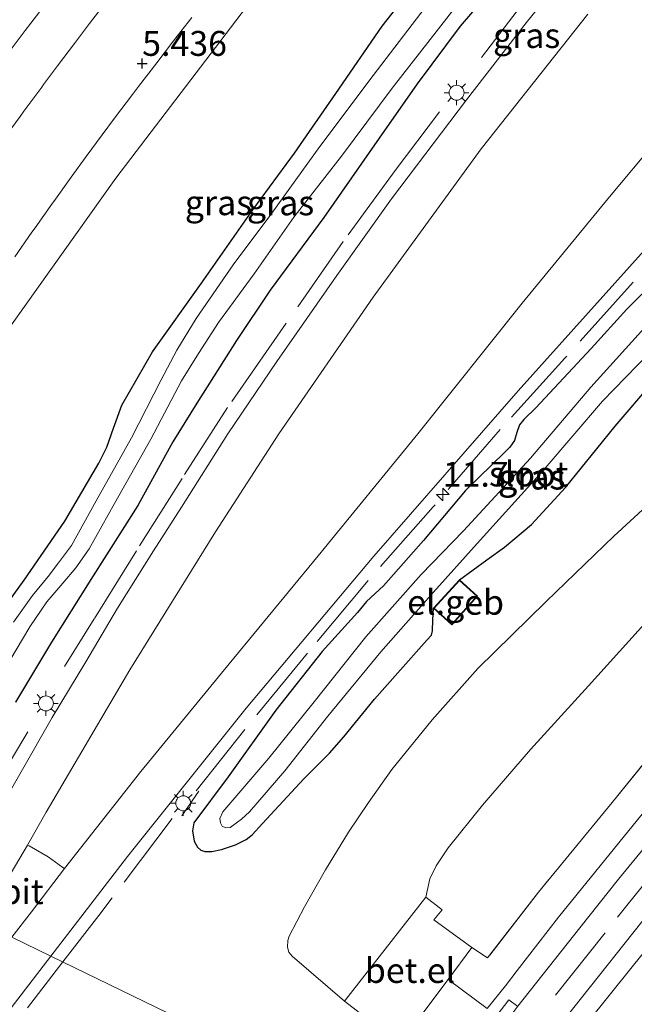
# Model space of a CAD drawing. Units: metres. Extents: x 56895 to 60005, y 443750 to 445741.
# Drawn here: x 58448 to 58510, y 444546 to 444645 of the extents above; entities that cross this region are included whole.
import ezdxf
from ezdxf.enums import TextEntityAlignment as Align

# ---------------------------------------------------------------- set-up
doc = ezdxf.new("R2010")
doc.units = ezdxf.units.M
doc.linetypes.add('IE-TERREINAFSCHEIDING', pattern=[10, 8, -2])
doc.layers.get('0').update_dxf_attribs({"lineweight": 25})
for name, color, linetype, lineweight in [('B-ME-AM-KILOMETR-S-B1', 7, 'Continuous', 18), ('B-ME-GW-HOOGTEPUNT-S-B1', 10, 'Continuous', 25), ('B-ME-GW-INSTEEKWATERGANG-L-B1', 10, 'Continuous', 25), ('B-ME-IE-GRASLAND-GV-B6', 93, 'Continuous', 18), ('B-ME-IE-HULPGEOMETRIE-L-B1', 53, 'Continuous', 18), ('B-ME-IE-MEUBILAIR_WEGMEUBILAIR-LICHTMAST-S-B1', 8, 'Continuous', 18), ('B-ME-IE-TERREINAFSCHEIDING-DOORGANG-L-B1', 8, 'IE-TERREINAFSCHEIDING-KUNSTMATIG-OPEN', 18), ('B-ME-IE-TERREINAFSCHEIDING-RASTERHEKWERK-L-B1', 8, 'IE-TERREINAFSCHEIDING', 18), ('B-ME-KG-KADASTRAAL-DAKRAND-L-B1', 13, 'Continuous', 18), ('B-ME-KW-LEUNING-L-B1', 8, 'Continuous', 18), ('B-ME-OG-BEBOUWING-GV-B6', 173, 'Continuous', 18), ('B-ME-OG-WATER-GV-B6', 153, 'Continuous', 18), ('B-ME-SB-SPOOR-GV-B6', 253, 'Continuous', 18), ('B-ME-SB-SPOOR-L-B1', 253, 'Continuous', 18), ('B-ME-VH-VERH_SOORT-BITUMEN-GV-B6', 8, 'IE-TERREINAFSCHEIDING-NATUURLIJK-HOUTWAL', 18), ('B-ME-VH-VERH_SOORT-GV-B6', 8, 'Continuous', 18), ('B-ME-VH-VERH_SOORT-HALF_VERHARDING-GV-B6', 8, 'IE-TERREINAFSCHEIDING-NATUURLIJK-HOUTWAL', 18), ('B-ME-VH-VERH_SOORT-ONVERHARD-GV-B6', 8, 'Continuous', 18)]:
    doc.layers.add(name, color=color, linetype=linetype, lineweight=lineweight)
doc.styles.add('NLCS-ISO', font='NLCS-ISO.TTF')
doc.linetypes.add('IE-TERREINAFSCHEIDING-KUNSTMATIG-OPEN', pattern='A,7,-1.5,[67,NLCS.SHX,S=0.75,R=0,X=0,Y=0],-1.5', length=10)
doc.linetypes.add('IE-TERREINAFSCHEIDING-NATUURLIJK-HOUTWAL', pattern='A,7,-1.5,[67,NLCS.SHX,S=0.75,R=45,X=0,Y=0],-1.5,7,-1.5,[70,NLCS.SHX,S=0.75,R=0,X=0,Y=0],-1.5', length=20)

# ---------------------------------------------------------------- blocks, each defined once
blk = doc.blocks.new('hecto')
for p, q in [((0, 0.625), (-0.625, 0)), ((0, -0.625), (0, 0.625)), ((-0.625, 0), (0.625, 0)), ((0.625, 0), (0, -0.625))]:
    blk.add_line(p, q)
blk = doc.blocks.new('hoogtepunt')
for p, q in [((-0.5, 0), (0.5, 0)), ((0, 0.5), (0, -0.5))]:
    blk.add_line(p, q)
blk = doc.blocks.new('lantaarnpaal')
for p, q in [((0, 0.75), (0, 1.25)), ((-0.75, 0), (-1.25, 0)), ((-0.884, 0.884), (-0.53, 0.53)), ((0.53, 0.53), (0.884, 0.884)), ((0.75, 0), (1.25, 0)), ((-0.53, -0.53), (-0.884, -0.884)), ((0, -0.75), (0, -1.25)), ((0.53, -0.53), (0.884, -0.884))]:
    blk.add_line(p, q)
blk.add_circle((0, 0), 0.75)

msp = doc.modelspace()

# ---------------------------------------------------------------- linework, layer by layer
at = {"layer": 'B-ME-GW-INSTEEKWATERGANG-L-B1'}
for points in [[(58446.2223, 444584.6899, 5.0664), (58448.9302, 444588.4002, 5.0605), (58453.0307, 444594.3314, 5.0927), (58456.4405, 444600.1788, 5.0547), (58457.2523, 444601.7783, 5.0518), (58457.925, 444603.681, 5.0284), (58458.7576, 444605.9923, 5.0986), (58461.8133, 444611.3463, 5.1805), (58466.7652, 444618.2667, 5.1307), (58471.9054, 444625.6059, 5.1278), (58476.1057, 444631.3002, 5.1161), (58480.2716, 444637.3186, 5.1044), (58484.9212, 444644.0521, 5.0401), (58489.5753, 444650.0028, 5.1161)], [(58497.4934, 444649.6139, 5.1161), (58492.7656, 444644.0534, 5.0839), (58488.433, 444638.2804, 5.0869), (58484.6153, 444632.8173, 5.0869), (58479.0566, 444624.85, 5.1073), (58473.6627, 444617.5493, 5.1571), (58470.282, 444612.4807, 5.16), (58466.2686, 444606.2121, 5.1688), (58463.8648, 444602.321, 5.2039), (58460.3597, 444595.9277, 5.2185), (58455.6415, 444588.4815, 5.2711), (58451.6859, 444582.1852, 5.3501), (58448.0551, 444576.1478, 5.3267)], [(58512.6126, 444618.7312, 5.1757), (58509.5165, 444615.6461, 5.2722), (58505.9189, 444611.6795, 5.245), (58500.3692, 444605.7228, 5.2796), (58499.1579, 444604.5499, 5.2672), (58498.723, 444604.0169, 5.2598), (58498.442, 444603.2403, 5.2326), (58498.1977, 444602.4361, 5.2301), (58497.753, 444601.7777, 5.2202), (58497.2486, 444601.288, 5.2276), (58493.2819, 444597.4077, 5.2771), (58489.0604, 444592.4079, 5.193), (58485.033, 444587.8559, 5.2474), (58483.34, 444586.2825, 5.2672), (58482.4228, 444585.1592, 5.2796), (58478.8769, 444581.2379, 5.3019), (58474.2107, 444575.3495, 5.2722), (58469.4292, 444568.6752, 5.2747), (58465.9849, 444564.0448, 5.2351), (58465.8378, 444563.2342, 5.1806), (58466.0301, 444562.1913, 5.0816), (58466.3476, 444561.599, 5.0272), (58466.6885, 444561.2859, 4.9603), (58467.0868, 444561.1557, 4.9059), (58467.7939, 444561.1481, 4.8935), (58468.7638, 444561.3552, 4.9059), (58470.1574, 444561.8204, 4.9603), (58471.2342, 444562.3769, 4.9851), (58471.8363, 444562.8199, 4.9678), (58472.8825, 444563.9616, 4.8613), (58477.0524, 444568.4555, 4.8811), (58479.6123, 444571.0261, 4.9405), (58481.0693, 444572.6922, 4.9925), (58484.1454, 444576.4476, 4.9653), (58486.4935, 444579.1194, 4.9158), (58489.4167, 444582.3872, 4.8118), (58489.8721, 444582.9003, 4.792), (58489.9776, 444583.3304, 4.7846), (58489.9901, 444584.4456, 4.693), (58490.0797, 444585.5904, 4.6101)], [(58492.6677, 444588.4604, 4.5156), (58495.4396, 444590.4691, 4.82), (58497.2148, 444591.7329, 4.8745), (58499.9293, 444594.0194, 4.9661), (58503.3257, 444597.7118, 4.8819), (58506.4882, 444601.606, 4.8869), (58508.322, 444603.8929, 4.919), (58512.1015, 444608.3031, 4.8968)]]:
    msp.add_polyline3d(points, dxfattribs=at)
at = {"layer": 'B-ME-IE-GRASLAND-GV-B6'}
for points in [[(58571.0326, 444720.232, 5.4565), (58570.5371, 444719.7643, 5.4565), (58567.0969, 444716.618, 5.4133), (58557.13, 444707.4323, 5.3827), (58547.0029, 444697.6677, 5.3845), (58539.61, 444690.2877, 5.3935), (58531.7705, 444681.9126, 5.3935), (58525.0489, 444674.6121, 5.3737), (58518.2872, 444667.0906, 5.3629), (58511.9439, 444659.6676, 5.3557), (58505.6778, 444652.1931, 5.3665), (58499.3908, 444644.4155, 5.3737), (58493.3938, 444636.6814, 5.3665), (58485.8501, 444626.7161, 5.3755), (58480.3457, 444619.0378, 5.3791), (58474.3356, 444610.3926, 5.3809), (58469.3882, 444603.1178, 5.3539), (58464.736, 444595.7602, 5.3917), (58461.9294, 444591.3501, 5.3809), (58458.3095, 444585.5886, 5.3773), (58455.129, 444580.2287, 5.3863), (58451.7471, 444574.6301, 5.3899), (58442.0986, 444557.7933, 5.3863)], [(58482.0182, 444535.8778, 5.1301), (58451.6082, 444550.6571, 5.4501), (58459.3126, 444560.6574, 5.441), (58471.2371, 444575.5691, 5.4032), (58484.0777, 444590.8439, 5.4176), (58498.5638, 444607.429, 5.414), (58512.4097, 444622.8421, 5.4212), (58528.3467, 444639.9496, 5.4266), (58544.3813, 444656.3625, 5.4068)], [(58446.2223, 444584.6899, 5.0664), (58448.9302, 444588.4002, 5.0605), (58453.0307, 444594.3314, 5.0927), (58456.4405, 444600.1788, 5.0547), (58457.2523, 444601.7783, 5.0518), (58457.925, 444603.681, 5.0284), (58458.7576, 444605.9923, 5.0986), (58461.8133, 444611.3463, 5.1805), (58466.7652, 444618.2667, 5.1307), (58471.9054, 444625.6059, 5.1278), (58476.1057, 444631.3002, 5.1161), (58480.2716, 444637.3186, 5.1044), (58484.9212, 444644.0521, 5.0401), (58489.5753, 444650.0028, 5.1161)], [(58489.5753, 444650.0028, 5.1161), (58484.9212, 444644.0521, 5.0401), (58480.2716, 444637.3186, 5.1044), (58476.1057, 444631.3002, 5.1161), (58471.9054, 444625.6059, 5.1278), (58466.7652, 444618.2667, 5.1307), (58461.8133, 444611.3463, 5.1805), (58458.7576, 444605.9923, 5.0986), (58457.925, 444603.681, 5.0284), (58457.2523, 444601.7783, 5.0518), (58456.4405, 444600.1788, 5.0547), (58453.0307, 444594.3314, 5.0927), (58448.9302, 444588.4002, 5.0605), (58446.2223, 444584.6899, 5.0664)], [(58527.2747, 444649.7211, 5.5407), (58517.0791, 444638.031, 5.5119), (58507.743, 444626.9202, 5.5245), (58498.9807, 444616.2486, 5.5137), (58488.4965, 444603.1166, 5.5155), (58478.4845, 444590.8509, 5.4921), (58469.543, 444580.0174, 5.4993), (58460.6602, 444569.1851, 5.4921), (58452.9749, 444559.4479, 5.5281), (58452.8217, 444559.5644, 5.714), (58451.3419, 444560.6297, 5.7297), (58449.42, 444561.7191, 5.6636), (58449.2608, 444561.8116, 5.5353), (58449.2881, 444561.8576, 5.5353), (58451.134, 444565.1106, 5.4741), (58459.5439, 444579.4015, 5.4525), (58468.161, 444593.273, 5.4615), (58474.517, 444603.1143, 5.4723), (58483.9973, 444616.8572, 5.4687), (58494.85, 444631.7352, 5.4759), (58505.5794, 444645.2888, 5.4561)], [(58497.4934, 444649.6139, 5.1161), (58492.7656, 444644.0534, 5.0839), (58488.433, 444638.2804, 5.0869), (58484.6153, 444632.8173, 5.0869), (58479.0566, 444624.85, 5.1073), (58473.6627, 444617.5493, 5.1571), (58470.282, 444612.4807, 5.16), (58466.2686, 444606.2121, 5.1688), (58463.8648, 444602.321, 5.2039), (58460.3597, 444595.9277, 5.2185), (58455.6415, 444588.4815, 5.2711), (58451.6859, 444582.1852, 5.3501), (58448.0551, 444576.1478, 5.3267)], [(58448.0551, 444576.1478, 5.3267), (58451.6859, 444582.1852, 5.3501), (58455.6415, 444588.4815, 5.2711), (58460.3597, 444595.9277, 5.2185), (58463.8648, 444602.321, 5.2039), (58466.2686, 444606.2121, 5.1688), (58470.282, 444612.4807, 5.16), (58473.6627, 444617.5493, 5.1571), (58479.0566, 444624.85, 5.1073), (58484.6153, 444632.8173, 5.0869), (58488.433, 444638.2804, 5.0869), (58492.7656, 444644.0534, 5.0839), (58497.4934, 444649.6139, 5.1161)], [(58457.3209, 444646.7222, 5.3926), (58455.5, 444644.338, 5.399), (58454.0959, 444642.4755, 5.4003), (58452.29, 444640.08, 5.402), (58450.8862, 444638.2018, 5.4032), (58450.6922, 444637.9403, 5.4034), (58448.9048, 444635.531, 5.405), (58448.5198, 444635.0062, 5.4062), (58446.7453, 444632.5872, 5.4114)], [(58447.229, 444641.226, 5.4344), (58449.0382, 444643.619, 5.429), (58449.6102, 444644.3706, 5.4273), (58451.4269, 444646.758, 5.422)], [(58490.5447, 444647.6835, 4.4998), (58484.0083, 444639.0987, 4.5029), (58478.6592, 444631.985, 4.4273), (58473.8221, 444625.2764, 4.4588), (58469.9297, 444620.0911, 4.4683), (58466.2105, 444614.7083, 4.4746), (58464.2825, 444611.5273, 4.4525), (58462.6854, 444608.5321, 4.462), (58459.7192, 444602.7257, 4.4872), (58456.1662, 444596.3844, 4.5628), (58453.6957, 444591.9083, 4.6195), (58452.385, 444590.1522, 4.6289), (58451.3501, 444588.7866, 4.6352), (58449.7852, 444586.8717, 4.6384), (58447.848, 444584.2047, 4.5817)], [(58444.7978, 444575.9031, 4.5092), (58449.4966, 444583.7353, 4.5817), (58451.1948, 444586.249, 4.6384), (58452.8274, 444588.1188, 4.6352), (58454.1111, 444589.6585, 4.6289), (58455.4551, 444591.5643, 4.6195), (58457.9959, 444596.1342, 4.5628), (58461.6499, 444602.5801, 4.4872), (58464.7387, 444608.4298, 4.462), (58466.4378, 444611.1852, 4.4525), (58468.4542, 444614.3112, 4.4746), (58472.0536, 444619.2034, 4.4683), (58476.0451, 444624.8892, 4.4588), (58480.8309, 444631.0108, 4.4273), (58485.9231, 444637.8268, 4.5029), (58492.4884, 444646.2322, 4.4998)], [(58471.7005, 444646.571, 5.4522), (58458.1411, 444628.7851, 5.433), (58445.0605, 444610.4489, 5.4136)], [(58445.0605, 444610.4489, 5.4136), (58458.1411, 444628.7851, 5.433), (58471.7005, 444646.571, 5.4522)], [(58447.997, 444620.9052, 5.429), (58449.7115, 444623.367, 5.418), (58450.0337, 444623.8225, 5.4197), (58451.7663, 444626.2716, 5.429), (58451.8979, 444626.4556, 5.4297), (58453.6428, 444628.896, 5.439), (58455.1558, 444630.9714, 5.4288), (58456.77, 444633.157, 5.418), (58458.0142, 444634.8166, 5.4266), (58459.8136, 444637.217, 5.439), (58460.4222, 444638.0091, 5.4365), (58462.25, 444640.388, 5.429), (58463.9562, 444642.5854, 5.4271), (58465.796, 444644.955, 5.425)], [(58512.6126, 444618.7312, 5.1757), (58509.5165, 444615.6461, 5.2722), (58505.9189, 444611.6795, 5.245), (58500.3692, 444605.7228, 5.2796), (58499.1579, 444604.5499, 5.2672), (58498.723, 444604.0169, 5.2598), (58498.442, 444603.2403, 5.2326), (58498.1977, 444602.4361, 5.2301), (58497.753, 444601.7777, 5.2202), (58497.2486, 444601.288, 5.2276), (58493.2819, 444597.4077, 5.2771), (58489.0604, 444592.4079, 5.193), (58485.033, 444587.8559, 5.2474), (58483.34, 444586.2825, 5.2672), (58482.4228, 444585.1592, 5.2796), (58478.8769, 444581.2379, 5.3019), (58474.2107, 444575.3495, 5.2722), (58469.4292, 444568.6752, 5.2747), (58465.9849, 444564.0448, 5.2351), (58465.8378, 444563.2342, 5.1806), (58466.0301, 444562.1913, 5.0816), (58466.3476, 444561.599, 5.0272), (58466.6885, 444561.2859, 4.9603), (58467.0868, 444561.1557, 4.9059), (58467.7939, 444561.1481, 4.8935), (58468.7638, 444561.3552, 4.9059), (58470.1574, 444561.8204, 4.9603), (58471.2342, 444562.3769, 4.9851), (58471.8363, 444562.8199, 4.9678), (58472.8825, 444563.9616, 4.8613), (58477.0524, 444568.4555, 4.8811), (58479.6123, 444571.0261, 4.9405), (58481.0693, 444572.6922, 4.9925), (58484.1454, 444576.4476, 4.9653), (58486.4935, 444579.1194, 4.9158), (58489.4167, 444582.3872, 4.8118), (58489.8721, 444582.9003, 4.792), (58489.9776, 444583.3304, 4.7846), (58489.9901, 444584.4456, 4.693), (58490.0797, 444585.5904, 4.6101)], [(58490.0797, 444585.5904, 4.6101), (58489.9901, 444584.4456, 4.693), (58489.9776, 444583.3304, 4.7846), (58489.8721, 444582.9003, 4.792), (58489.4167, 444582.3872, 4.8118), (58486.4935, 444579.1194, 4.9158), (58484.1454, 444576.4476, 4.9653), (58481.0693, 444572.6922, 4.9925), (58479.6123, 444571.0261, 4.9405), (58477.0524, 444568.4555, 4.8811), (58472.8825, 444563.9616, 4.8613), (58471.8363, 444562.8199, 4.9678), (58471.2342, 444562.3769, 4.9851), (58470.1574, 444561.8204, 4.9603), (58468.7638, 444561.3552, 4.9059), (58467.7939, 444561.1481, 4.8935), (58467.0868, 444561.1557, 4.9059), (58466.6885, 444561.2859, 4.9603), (58466.3476, 444561.599, 5.0272), (58466.0301, 444562.1913, 5.0816), (58465.8378, 444563.2342, 5.1806), (58465.9849, 444564.0448, 5.2351), (58469.4292, 444568.6752, 5.2747), (58474.2107, 444575.3495, 5.2722), (58478.8769, 444581.2379, 5.3019), (58482.4228, 444585.1592, 5.2796), (58483.34, 444586.2825, 5.2672), (58485.033, 444587.8559, 5.2474), (58489.0604, 444592.4079, 5.193), (58493.2819, 444597.4077, 5.2771), (58497.2486, 444601.288, 5.2276), (58497.753, 444601.7777, 5.2202), (58498.1977, 444602.4361, 5.2301), (58498.442, 444603.2403, 5.2326), (58498.723, 444604.0169, 5.2598), (58499.1579, 444604.5499, 5.2672), (58500.3692, 444605.7228, 5.2796), (58505.9189, 444611.6795, 5.245), (58509.5165, 444615.6461, 5.2722), (58512.6126, 444618.7312, 5.1757)], [(58511.901, 444614.4565, 4.3886), (58505.8952, 444607.7968, 4.4059), (58499.8207, 444600.6793, 4.4406), (58493.0952, 444593.3726, 4.4653), (58488.8424, 444588.9983, 4.4703), (58483.2659, 444582.7341, 4.4678), (58478.0741, 444576.1859, 4.3886), (58473.5248, 444570.5419, 4.3837), (58468.9024, 444565.1431, 4.4257), (58468.6071, 444564.4833, 4.4257), (58468.6632, 444564.0561, 4.4257), (58468.8227, 444563.7196, 4.4257), (58469.2096, 444563.5447, 4.4257), (58469.6212, 444563.5682, 4.4257), (58470.7575, 444564.4166, 4.3985), (58471.5686, 444565.1502, 4.396), (58475.1193, 444569.2493, 4.3837), (58479.437, 444574.7437, 4.3886), (58484.7917, 444581.214, 4.4678), (58490.058, 444587.2061, 4.4703), (58494.4432, 444592.0876, 4.4653), (58501.0915, 444599.4213, 4.4406), (58507.0434, 444606.3871, 4.4059), (58511.7446, 444611.2177, 4.3936)], [(58490.0797, 444585.5904, 4.6101), (58491.9186, 444583.9322, 4.8905), (58494.5066, 444586.8021, 4.7219), (58492.6677, 444588.4604, 4.5156), (58495.4396, 444590.4691, 4.82), (58497.2148, 444591.7329, 4.8745), (58499.9293, 444594.0194, 4.9661), (58503.3257, 444597.7118, 4.8819), (58506.4882, 444601.606, 4.8869), (58508.322, 444603.8929, 4.919), (58512.1015, 444608.3031, 4.8968)], [(58512.1015, 444608.3031, 4.8968), (58508.322, 444603.8929, 4.919), (58506.4882, 444601.606, 4.8869), (58503.3257, 444597.7118, 4.8819), (58499.9293, 444594.0194, 4.9661), (58497.2148, 444591.7329, 4.8745), (58495.4396, 444590.4691, 4.82), (58492.6677, 444588.4604, 4.5156), (58490.0797, 444585.5904, 4.6101)], [(58513.1332, 444597.3621, 5.1461), (58508.1914, 444592.8353, 5.1121), (58501.4037, 444586.2797, 5.1361), (58494.5303, 444579.5469, 5.1541), (58489.9277, 444574.3945, 5.1921), (58485.8902, 444569.4118, 5.2581), (58483.529, 444566.0956, 5.3341), (58481.5236, 444563.1176, 5.2781), (58479.2231, 444559.3288, 5.2401), (58477.0966, 444555.614, 5.2201), (58475.5683, 444552.6483, 5.1881), (58475.4252, 444552.2038, 5.1661), (58475.3809, 444551.5504, 5.1661), (58475.5239, 444551.057, 5.1661), (58475.852, 444550.6414, 5.1761), (58481.1098, 444546.1181, 5.2201), (58486.6894, 444541.8388, 5.3235)], [(58517.3549, 444577.5987, 5.0097), (58508.0409, 444566.0696, 5.1492), (58500.6166, 444557.0797, 5.1699), (58495.5052, 444550.4746, 5.286), (58493.9114, 444551.5253, 5.3697), (58490.0968, 444554.2838, 5.2516), (58490.9436, 444555.3115, 5.2719), (58489.2925, 444556.5847, 5.203), (58489.6914, 444558.4036, 5.1757), (58490.3349, 444559.7175, 5.1917), (58491.5447, 444561.5119, 5.1897), (58495.0077, 444565.7986, 5.1617), (58499.8122, 444571.4075, 5.1377), (58505.6355, 444577.8038, 5.0897), (58510.6508, 444583.3199, 5.0457)], [(58410.4964, 444494.271, 5.4133), (58419.6142, 444507.3203, 5.3971), (58428.9386, 444520.1172, 5.4079), (58439.515, 444534.7901, 5.4799), (58447.174, 444544.9015, 5.4554), (58451.6082, 444550.6571, 5.4501), (58482.0182, 444535.8778, 5.1301), (58481.61, 444535.3569, 5.1132), (58478.1395, 444530.9364, 5.0781), (58479.5893, 444529.7909, 4.8837), (58473.1146, 444520.7146, 5.0349), (58470.3525, 444517.2216, 5.1564), (58466.6889, 444512.1723, 5.0025), (58459.7785, 444502.4856, 4.8864), (58452.1467, 444491.5715, 4.827)]]:
    msp.add_polyline3d(points, dxfattribs=at)
at = {"layer": 'B-ME-IE-HULPGEOMETRIE-L-B1'}
for points in [[(58586.9084, 444762.1679, 5.477), (58581.5384, 444757.9516, 5.5658), (58581.3887, 444757.8341, 5.5673), (58580.0541, 444756.716, 5.581), (58565.625, 444744.6278, 5.5895), (58564.2657, 444743.489, 5.5674), (58564.2449, 444743.4715, 5.5674), (58547.5653, 444728.5724, 5.5482), (58531.3667, 444713.1517, 5.529), (58515.6653, 444697.2249, 5.5098), (58500.4771, 444680.8081, 5.4906), (58485.8172, 444663.9178, 5.4714), (58471.7005, 444646.571, 5.4522), (58458.1411, 444628.7851, 5.433), (58445.0605, 444610.4489, 5.4136), (58375.1949, 444509.1509, 5.308)], [(58623.6026, 444467.0676, 6.0686), (58586.4127, 444485.1417, 6.2229), (58548.9396, 444503.3539, 6.3685), (58541.4424, 444506.9975, 6.0696), (58535.4362, 444509.9165, 5.6115), (58525.4128, 444514.7879, 5.0573), (58513.7167, 444520.4723, 5.0502), (58512.4267, 444521.0992, 5.0242), (58503.383, 444525.4944, 5.2161), (58502.0397, 444526.1473, 5.1246), (58495.1551, 444529.4932, 4.8534), (58486.6016, 444533.6502, 4.6239), (58482.0182, 444535.8778, 5.1301), (58451.6082, 444550.6571, 5.4501), (58447.7012, 444552.5559, 5.5575), (58444.6428, 444554.0423, 5.5367), (58440.9313, 444555.8461, 5.39), (58437.0003, 444557.7565, 5.2581), (58434.6399, 444558.9037, 4.4909), (58432.8831, 444559.7575, 4.4914), (58430.9562, 444560.6939, 5.0892), (58375.1949, 444509.1509, 5.308)]]:
    msp.add_polyline3d(points, dxfattribs=at)
at = {"layer": 'B-ME-IE-TERREINAFSCHEIDING-DOORGANG-L-B1'}
msp.add_line((58491.5371, 444548.3158, 5.3076), (58486.6894, 444541.8388, 5.3235), dxfattribs=at)
at = {"layer": 'B-ME-IE-TERREINAFSCHEIDING-RASTERHEKWERK-L-B1'}
for p, q in [((58493.9114, 444551.5253, 5.3697), (58491.5371, 444548.3158, 5.3076)), ((58452.8284, 444550.064, 5.3379), (58449.2756, 444545.4679, 5.2966))]:
    msp.add_line(p, q, dxfattribs=at)
for points in [[(58502.3419, 444546.7274, 5.1065), (58509.5085, 444555.7245, 5.075), (58518.1168, 444566.4623, 5.1627), (58529.4967, 444579.9526, 5.147), (58546.1343, 444598.6746, 5.0592), (58561.0129, 444614.9156, 5.0862), (58576.5595, 444630.9739, 5.0615), (58592.1442, 444646.5406, 5.0367), (58606.1141, 444659.7759, 5.0502), (58620.3636, 444672.9868, 5.003), (58636.9032, 444687.5239, 5.0142), (58651.4678, 444699.9472, 5.0187), (58668.5686, 444713.9066, 5.0255), (58688.2217, 444729.1125, 4.9985), (58703.85, 444740.5815, 5.0255), (58721.8239, 444753.3592, 5.0075), (58742.258, 444767.1908, 5.0097), (58763.2043, 444780.723, 4.9985), (58781.4396, 444791.8483, 4.9966)], [(58539.5226, 444692.323, 5.4053), (58532.8156, 444685.2986, 5.3891), (58524.184, 444675.9096, 5.4417), (58516.3597, 444667.216, 5.4356), (58510.3767, 444660.1813, 5.4377), (58504.5161, 444652.9572, 5.4782), (58499.7351, 444647.2892, 5.3643), (58493.9865, 444639.7167, 5.3342)], [(58490.6676, 444635.4631, 5.4782), (58486.2246, 444629.5599, 5.4721), (58481.0069, 444622.4298, 5.4437), (58474.3573, 444612.9208, 5.4316), (58469.375, 444605.7519, 5.4134), (58464.7984, 444598.6267, 5.4012), (58460.2242, 444591.3692, 5.3951), (58455.9727, 444584.5472, 5.4478), (58452.9711, 444579.7407, 5.4093)], [(58557.4128, 444622.4707, 4.8164), (58546.9674, 444611.3966, 4.7779), (58532.1482, 444594.7086, 4.7779), (58517.3549, 444577.5987, 5.0097), (58508.0409, 444566.0696, 5.1492), (58500.6166, 444557.0797, 5.1699), (58495.5052, 444550.4746, 5.286), (58493.9114, 444551.5253, 5.3697)], [(58510.1426, 444618.3654, 5.4428), (58503.2819, 444610.7128, 5.3834), (58496.776, 444603.5513, 5.3859), (58490.0463, 444595.796, 5.3884), (58483.4966, 444588.3752, 5.4428), (58477.401, 444581.0877, 5.4354), (58471.1141, 444573.4211, 5.3785), (58466.2347, 444567.2542, 5.4032)], [(58449.2999, 444573.1901, 5.4316), (58444.6678, 444565.4689, 5.3972), (58439.5199, 444556.532, 5.3399)], [(58463.8201, 444564.464, 5.4032), (58456.4349, 444554.7296, 5.3688), (58452.8284, 444550.064, 5.3379)]]:
    msp.add_polyline3d(points, dxfattribs=at)
at = {"layer": 'B-ME-KG-KADASTRAAL-DAKRAND-L-B1'}
msp.add_polyline3d([(58492.6713, 444588.3898, 7.5538), (58490.1503, 444585.5941, 7.5522), (58491.915, 444584.0028, 7.5522), (58494.436, 444586.7985, 7.5522), (58492.6713, 444588.3898, 7.5538)], dxfattribs=at)
at = {"layer": 'B-ME-KW-LEUNING-L-B1'}
msp.add_line((58466.4789, 444567.2352, 5.3827), (58464.7862, 444564.7584, 5.3491), dxfattribs=at)
at = {"layer": 'B-ME-OG-BEBOUWING-GV-B6'}
msp.add_polyline3d([(58490.0797, 444585.5904, 4.6101), (58492.6677, 444588.4604, 4.5156), (58494.5066, 444586.8021, 4.7219), (58491.9186, 444583.9322, 4.8905), (58490.0797, 444585.5904, 4.6101)], dxfattribs=at)
at = {"layer": 'B-ME-OG-WATER-GV-B6'}
for points in [[(58447.848, 444584.2047, 4.5817), (58449.7852, 444586.8717, 4.6384), (58451.3501, 444588.7866, 4.6352), (58452.385, 444590.1522, 4.6289), (58453.6957, 444591.9083, 4.6195), (58456.1662, 444596.3844, 4.5628), (58459.7192, 444602.7257, 4.4872), (58462.6854, 444608.5321, 4.462), (58464.2825, 444611.5273, 4.4525), (58466.2105, 444614.7083, 4.4746), (58469.9297, 444620.0911, 4.4683), (58473.8221, 444625.2764, 4.4588), (58478.6592, 444631.985, 4.4273), (58484.0083, 444639.0987, 4.5029), (58490.5447, 444647.6835, 4.4998)], [(58492.4884, 444646.2322, 4.4998), (58485.9231, 444637.8268, 4.5029), (58480.8309, 444631.0108, 4.4273), (58476.0451, 444624.8892, 4.4588), (58472.0536, 444619.2034, 4.4683), (58468.4542, 444614.3112, 4.4746), (58466.4378, 444611.1852, 4.4525), (58464.7387, 444608.4298, 4.462), (58461.6499, 444602.5801, 4.4872), (58457.9959, 444596.1342, 4.5628), (58455.4551, 444591.5643, 4.6195), (58454.1111, 444589.6585, 4.6289), (58452.8274, 444588.1188, 4.6352), (58451.1948, 444586.249, 4.6384), (58449.4966, 444583.7353, 4.5817), (58444.7978, 444575.9031, 4.5092)], [(58511.7446, 444611.2177, 4.3936), (58507.0434, 444606.3871, 4.4059), (58501.0915, 444599.4213, 4.4406), (58494.4432, 444592.0876, 4.4653), (58490.058, 444587.2061, 4.4703), (58484.7917, 444581.214, 4.4678), (58479.437, 444574.7437, 4.3886), (58475.1193, 444569.2493, 4.3837), (58471.5686, 444565.1502, 4.396), (58470.7575, 444564.4166, 4.3985), (58469.6212, 444563.5682, 4.4257), (58469.2096, 444563.5447, 4.4257), (58468.8227, 444563.7196, 4.4257), (58468.6632, 444564.0561, 4.4257), (58468.6071, 444564.4833, 4.4257), (58468.9024, 444565.1431, 4.4257), (58473.5248, 444570.5419, 4.3837), (58478.0741, 444576.1859, 4.3886), (58483.2659, 444582.7341, 4.4678), (58488.8424, 444588.9983, 4.4703), (58493.0952, 444593.3726, 4.4653), (58499.8207, 444600.6793, 4.4406), (58505.8952, 444607.7968, 4.4059), (58511.901, 444614.4565, 4.3886)]]:
    msp.add_polyline3d(points, dxfattribs=at)
at = {"layer": 'B-ME-SB-SPOOR-GV-B6'}
for points in [[(58495.4741, 444545.4021, 5.2626), (58497.3086, 444547.6786, 5.1144), (58498.4874, 444549.2019, 4.7587), (58502.6455, 444554.5766, 4.6957), (58510.5794, 444564.3356, 4.7439), (58515.5123, 444570.2877, 4.7464), (58521.5659, 444577.6227, 4.7532), (58528.5685, 444585.8106, 4.7509), (58533.5491, 444591.5651, 4.735), (58539.1498, 444597.8316, 4.7395), (58548.0478, 444607.6879, 4.7506), (58553.7334, 444613.8733, 4.7475), (58561.6388, 444622.2532, 4.7318)], [(58566.0275, 444613.5651, 4.7764), (58554.3952, 444601.3411, 4.8123), (58543.9629, 444589.6402, 4.7764), (58534.6452, 444579.0472, 4.7166), (58525.4979, 444568.3091, 4.6966), (58516.1872, 444557.2576, 4.7206), (58507.9904, 444547.0234, 4.7166), (58505.2797, 444543.6481, 4.8682)], [(58498.5298, 444545.5941, 5.2409), (58497.6538, 444546.2724, 5.2516), (58496.4313, 444544.6937, 5.2516)]]:
    msp.add_polyline3d(points, dxfattribs=at)
at = {"layer": 'B-ME-SB-SPOOR-L-B1'}
for points in [[(58492.7217, 444530.6758, 5.0195), (58494.1935, 444532.6154, 5.0353), (58495.983, 444534.8088, 5.1736), (58500.9766, 444541.341, 5.2092), (58502.3795, 444543.2029, 4.9798), (58513.5952, 444557.3458, 4.9843), (58520.531, 444565.8396, 5.0005), (58531.762, 444579.1687, 5.0471), (58544.8658, 444594.1017, 5.0613), (58556.4904, 444606.8822, 5.0552), (58570.1255, 444621.3488, 5.0248), (58583.4728, 444634.9042, 5.0228), (58597.0773, 444648.2614, 5.0188)], [(58588.5217, 444646.2156, 5.0545), (58576.0489, 444633.8015, 5.0586), (58564.8787, 444622.3135, 5.0586), (58552.3113, 444608.9471, 5.0647), (58540.0022, 444595.3508, 5.0647), (58529.0486, 444582.843, 5.0566), (58518.2219, 444570.0025, 5.0728), (58508.6588, 444558.3842, 5.0768), (58504.7738, 444553.4909, 5.0383), (58498.5478, 444545.6168, 5.1193), (58497.3314, 444544.0128, 5.2566), (58492.3386, 444537.5405, 5.2468), (58490.532, 444535.26, 5.015), (58488.5791, 444532.6892, 5.013)]]:
    msp.add_polyline3d(points, dxfattribs=at)
at = {"layer": 'B-ME-VH-VERH_SOORT-BITUMEN-GV-B6'}
for points in [[(58544.3813, 444656.3625, 5.4068), (58528.3467, 444639.9496, 5.4266), (58512.4097, 444622.8421, 5.4212), (58498.5638, 444607.429, 5.414), (58484.0777, 444590.8439, 5.4176), (58471.2371, 444575.5691, 5.4032), (58459.3126, 444560.6574, 5.441), (58451.6082, 444550.6571, 5.4501), (58447.7012, 444552.5559, 5.5575), (58449.6553, 444555.1006, 5.5497), (58452.9749, 444559.4479, 5.5281)], [(58442.0986, 444557.7933, 5.3863), (58451.7471, 444574.6301, 5.3899), (58455.129, 444580.2287, 5.3863), (58458.3095, 444585.5886, 5.3773), (58461.9294, 444591.3501, 5.3809), (58464.736, 444595.7602, 5.3917), (58469.3882, 444603.1178, 5.3539), (58474.3356, 444610.3926, 5.3809), (58480.3457, 444619.0378, 5.3791), (58485.8501, 444626.7161, 5.3755), (58493.3938, 444636.6814, 5.3665), (58499.3908, 444644.4155, 5.3737), (58505.6778, 444652.1931, 5.3665)], [(58452.9749, 444559.4479, 5.5281), (58460.6602, 444569.1851, 5.4921), (58469.543, 444580.0174, 5.4993), (58478.4845, 444590.8509, 5.4921), (58488.4965, 444603.1166, 5.5155), (58498.9807, 444616.2486, 5.5137), (58507.743, 444626.9202, 5.5245), (58517.0791, 444638.031, 5.5119), (58527.2747, 444649.7211, 5.5407)], [(58446.7453, 444632.5872, 5.4114), (58448.5198, 444635.0062, 5.4062), (58448.9048, 444635.531, 5.405), (58450.6922, 444637.9403, 5.4034), (58450.8862, 444638.2018, 5.4032), (58452.29, 444640.08, 5.402), (58454.0959, 444642.4755, 5.4003), (58455.5, 444644.338, 5.399), (58457.3209, 444646.7222, 5.3926)], [(58451.4269, 444646.758, 5.422), (58449.6102, 444644.3706, 5.4273), (58449.0382, 444643.619, 5.429), (58447.229, 444641.226, 5.4344)], [(58505.5794, 444645.2888, 5.4561), (58494.85, 444631.7352, 5.4759), (58483.9973, 444616.8572, 5.4687), (58474.517, 444603.1143, 5.4723), (58468.161, 444593.273, 5.4615), (58459.5439, 444579.4015, 5.4525), (58451.134, 444565.1106, 5.4741), (58449.2881, 444561.8576, 5.5353), (58449.2608, 444561.8116, 5.5353), (58444.6428, 444554.0423, 5.5367)], [(58465.796, 444644.955, 5.425), (58463.9562, 444642.5854, 5.4271), (58462.25, 444640.388, 5.429), (58460.4222, 444638.0091, 5.4365), (58459.8136, 444637.217, 5.439), (58458.0142, 444634.8166, 5.4266), (58456.77, 444633.157, 5.418), (58455.1558, 444630.9714, 5.4288), (58453.6428, 444628.896, 5.439), (58451.8979, 444626.4556, 5.4297), (58451.7663, 444626.2716, 5.429), (58450.0337, 444623.8225, 5.4197), (58449.7115, 444623.367, 5.418), (58447.997, 444620.9052, 5.429)], [(58444.6428, 444554.0423, 5.5367), (58449.2608, 444561.8116, 5.5353), (58449.42, 444561.7191, 5.6636), (58451.3419, 444560.6297, 5.7297), (58452.8217, 444559.5644, 5.714), (58452.9749, 444559.4479, 5.5281), (58449.6553, 444555.1006, 5.5497), (58447.7012, 444552.5559, 5.5575), (58444.6428, 444554.0423, 5.5367)], [(58444.6428, 444554.0423, 5.5367), (58443.5287, 444552.1679, 5.5371), (58438.3565, 444543.4936, 5.5209), (58438.2942, 444543.1957, 5.5137), (58438.3355, 444542.8557, 5.5155), (58438.4608, 444542.5847, 5.5317), (58438.701, 444542.2951, 5.5515), (58439.0128, 444542.1097, 5.5533), (58439.3102, 444542.0768, 5.5569), (58439.6848, 444542.1599, 5.5569), (58439.9089, 444542.2784, 5.5515), (58440.1134, 444542.5083, 5.5515), (58445.6065, 444549.828, 5.5659), (58447.7012, 444552.5559, 5.5575), (58451.6082, 444550.6571, 5.4501), (58447.174, 444544.9015, 5.4554), (58439.515, 444534.7901, 5.4799), (58428.9386, 444520.1172, 5.4079), (58419.6142, 444507.3203, 5.3971), (58410.4964, 444494.271, 5.4133)], [(58486.6894, 444541.8388, 5.3235), (58491.5371, 444548.3158, 5.3076), (58495.4741, 444545.4021, 5.2626)], [(58496.4313, 444544.6937, 5.2516), (58497.6538, 444546.2724, 5.2516), (58498.5298, 444545.5941, 5.2409)]]:
    msp.add_polyline3d(points, dxfattribs=at)
at = {"layer": 'B-ME-VH-VERH_SOORT-GV-B6'}
msp.add_polyline3d([(58489.2925, 444556.5847, 5.203), (58490.9436, 444555.3115, 5.2719), (58490.0968, 444554.2838, 5.2516), (58493.9114, 444551.5253, 5.3697), (58491.5371, 444548.3158, 5.3076), (58486.6894, 444541.8388, 5.3235), (58481.1098, 444546.1181, 5.2201), (58489.2925, 444556.5847, 5.203)], dxfattribs=at)
at = {"layer": 'B-ME-VH-VERH_SOORT-HALF_VERHARDING-GV-B6'}
for points in [[(58561.6388, 444622.2532, 4.7318), (58553.7334, 444613.8733, 4.7475), (58548.0478, 444607.6879, 4.7506), (58539.1498, 444597.8316, 4.7395), (58533.5491, 444591.5651, 4.735), (58528.5685, 444585.8106, 4.7509), (58521.5659, 444577.6227, 4.7532), (58515.5123, 444570.2877, 4.7464), (58510.5794, 444564.3356, 4.7439), (58502.6455, 444554.5766, 4.6957), (58498.4874, 444549.2019, 4.7587), (58497.3086, 444547.6786, 5.1144), (58495.4741, 444545.4021, 5.2626), (58491.5371, 444548.3158, 5.3076), (58493.9114, 444551.5253, 5.3697), (58495.5052, 444550.4746, 5.286), (58500.6166, 444557.0797, 5.1699), (58508.0409, 444566.0696, 5.1492), (58517.3549, 444577.5987, 5.0097), (58532.1482, 444594.7086, 4.7779), (58546.9674, 444611.3966, 4.7779), (58557.4128, 444622.4707, 4.8164), (58558.2362, 444623.3436, 4.8194)], [(58559.6617, 444598.2584, 4.7667), (58551.2696, 444588.805, 4.7023), (58543.5427, 444579.6544, 4.7246), (58535.7182, 444570.3403, 4.683), (58529.4959, 444563.0948, 4.62), (58523.9561, 444556.2608, 4.6221), (58518.4158, 444549.461, 4.5885), (58514.1268, 444544.2023, 4.5885), (58513.0448, 444542.5713, 4.6515), (58512.2282, 444541.0678, 4.8468), (58511.7553, 444539.7306, 5.0673), (58508.3243, 444535.8918, 5.1429), (58506.3887, 444537.3243, 5.1619), (58502.4419, 444540.2452, 5.1874), (58505.2797, 444543.6481, 4.8682), (58507.9904, 444547.0234, 4.7166), (58516.1872, 444557.2576, 4.7206), (58525.4979, 444568.3091, 4.6966), (58534.6452, 444579.0472, 4.7166), (58543.9629, 444589.6402, 4.7764), (58554.3952, 444601.3411, 4.8123), (58566.0275, 444613.5651, 4.7764)]]:
    msp.add_polyline3d(points, dxfattribs=at)
at = {"layer": 'B-ME-VH-VERH_SOORT-ONVERHARD-GV-B6'}
for points in [[(58570.1882, 444647.2181, 5.1277), (58563.3226, 444640.5132, 5.1137), (58555.9814, 444633.2053, 5.1077), (58548.7311, 444625.9095, 5.1017), (58537.8867, 444614.4461, 5.1377), (58533.0328, 444609.0578, 5.1537), (58527.9641, 444603.0763, 5.1617), (58520.305, 444594.0843, 5.2097), (58515.7539, 444588.909, 5.1657), (58510.6508, 444583.3199, 5.0457), (58505.6355, 444577.8038, 5.0897), (58499.8122, 444571.4075, 5.1377), (58495.0077, 444565.7986, 5.1617), (58491.5447, 444561.5119, 5.1897), (58490.3349, 444559.7175, 5.1917), (58489.6914, 444558.4036, 5.1757), (58489.2925, 444556.5847, 5.203)], [(58489.2925, 444556.5847, 5.203), (58481.1098, 444546.1181, 5.2201), (58475.852, 444550.6414, 5.1761), (58475.5239, 444551.057, 5.1661), (58475.3809, 444551.5504, 5.1661), (58475.4252, 444552.2038, 5.1661), (58475.5683, 444552.6483, 5.1881), (58477.0966, 444555.614, 5.2201), (58479.2231, 444559.3288, 5.2401), (58481.5236, 444563.1176, 5.2781), (58483.529, 444566.0956, 5.3341), (58485.8902, 444569.4118, 5.2581), (58489.9277, 444574.3945, 5.1921), (58494.5303, 444579.5469, 5.1541), (58501.4037, 444586.2797, 5.1361), (58508.1914, 444592.8353, 5.1121), (58513.1332, 444597.3621, 5.1461)]]:
    msp.add_polyline3d(points, dxfattribs=at)

# ---------------------------------------------------------------- block references
at = {"layer": 'B-ME-AM-KILOMETR-S-B1', "rotation": 90}
msp.add_blockref('hecto', (58491.0044, 444597.0224, 6.2265), dxfattribs=at)
at = {"layer": 'B-ME-GW-HOOGTEPUNT-S-B1', "rotation": 90}
msp.add_blockref('hoogtepunt', (58460.7916, 444640.3058, 5.436), dxfattribs=at)
msp.add_blockref('hoogtepunt', (58460.7916, 444640.3058, 5.436), dxfattribs=at)
at = {"layer": 'B-ME-IE-MEUBILAIR_WEGMEUBILAIR-LICHTMAST-S-B1', "rotation": 90}
for p in [(58492.3883, 444637.3848, 5.3881), (58451.1153, 444576.0358, 5.4286), (58464.922, 444566.0093, 5.4491)]:
    msp.add_blockref('lantaarnpaal', p, dxfattribs=at)

# ---------------------------------------------------------------- texts
at = {"layer": 'B-ME-AM-KILOMETR-S-B1', "ltscale": 0.2, "style": 'NLCS-ISO'}
msp.add_text('11.7', height=2.5, dxfattribs=at).set_placement((58491.0044, 444597.0224, 6.2265), align=Align.BOTTOM_LEFT)
at = {"layer": 'B-ME-GW-HOOGTEPUNT-S-B1', "ltscale": 0.2, "style": 'NLCS-ISO'}
msp.add_text('5.436', height=2.5, dxfattribs=at).set_placement((58460.7916, 444640.3058, 5.436), align=Align.BOTTOM_LEFT)
msp.add_text('5.436', height=2.5, dxfattribs=at).set_placement((58460.7916, 444640.3058, 5.436), align=Align.BOTTOM_LEFT)
at = {"layer": 'B-ME-IE-GRASLAND-GV-B6', "ltscale": 0.2, "style": 'NLCS-ISO'}
for p in [(58499.4341, 444643.127), (58468.4595, 444626.3313), (58474.6987, 444626.3199), (58499.929, 444598.7981), (58499.9566, 444598.7701), (58499.9566, 444598.7701)]:
    msp.add_text('gras', height=2.5, dxfattribs=at).set_placement(p, align=Align.MIDDLE_CENTER)
at = {"layer": 'B-ME-OG-BEBOUWING-GV-B6', "ltscale": 0.2, "style": 'NLCS-ISO'}
msp.add_text('el.geb', height=2.5, dxfattribs=at).set_placement((58492.2932, 444586.1963), align=Align.MIDDLE_CENTER)
at = {"layer": 'B-ME-OG-WATER-GV-B6', "ltscale": 0.2, "style": 'NLCS-ISO'}
msp.add_text('sloot', height=2.5, dxfattribs=at).set_placement((58499.6372, 444599.0842), align=Align.MIDDLE_CENTER)
at = {"layer": 'B-ME-VH-VERH_SOORT-BITUMEN-GV-B6', "ltscale": 0.2, "style": 'NLCS-ISO'}
msp.add_text('bit', height=2.5, dxfattribs=at).set_placement((58448.7252, 444557.1311), align=Align.MIDDLE_CENTER)
at = {"layer": 'B-ME-VH-VERH_SOORT-GV-B6', "ltscale": 0.2, "style": 'NLCS-ISO'}
msp.add_text('bet.el', height=2.5, dxfattribs=at).set_placement((58487.7155, 444549.2087), align=Align.MIDDLE_CENTER)

doc.saveas('drawing.dxf')
